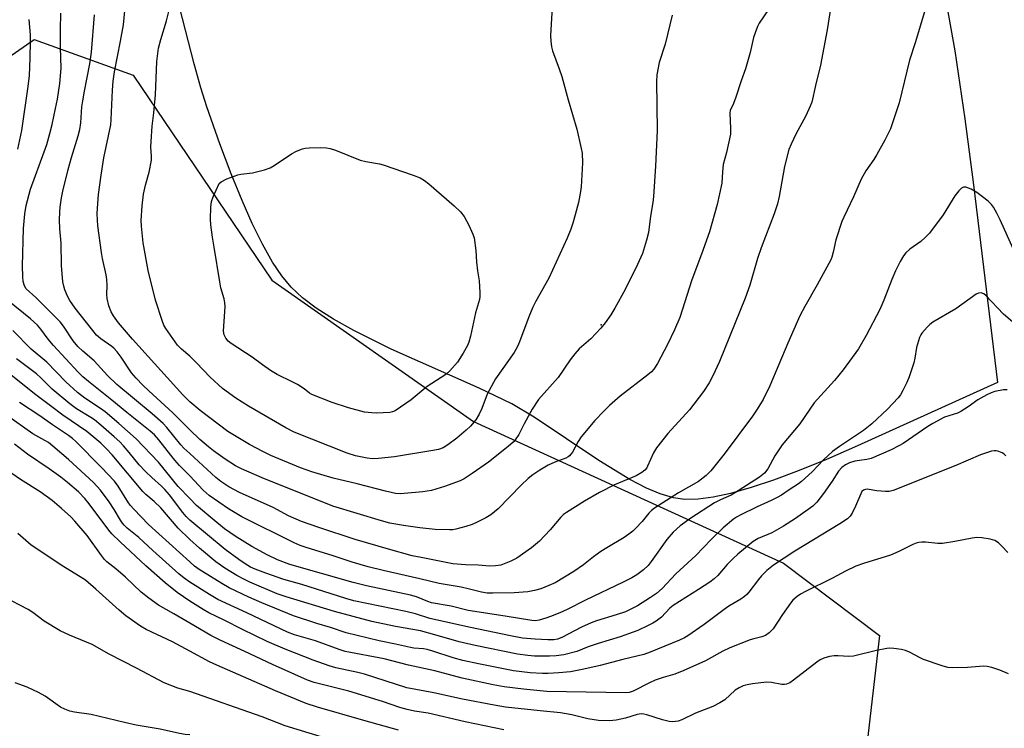
# Model space of a CAD drawing. Units: inches. Extents: x 1273765 to 1279765, y 533451 to 537451.
# Drawn here: x 1277949 to 1278245, y 534543 to 534756 of the extents above; entities that cross this region are included whole.
import ezdxf

# ---------------------------------------------------------------- set-up
doc = ezdxf.new("R2010")
doc.units = ezdxf.units.IN
doc.header["$MEASUREMENT"] = 0
for name, color, linetype in [('ELEV-Spot Elevation', 7, 'Continuous'), ('NTRL-Farm Land', 3, 'Continuous'), ('NTRL-Trees', 3, 'Continuous'), ('Undefined', 1, 'Continuous')]:
    doc.layers.add(name, color=color, linetype=linetype)

msp = doc.modelspace()

# ---------------------------------------------------------------- linework, layer by layer
at = {"layer": 'ELEV-Spot Elevation'}
msp.add_point((1278123.6, 534664.4, 434.12), dxfattribs=at)
at = {"layer": 'NTRL-Farm Land'}
msp.add_lwpolyline([(1278226.85, 534764.09), (1278229.93, 534746.66), (1278232.92, 534726.28), (1278235.47, 534706.46), (1278242.69, 534647.07), (1278200.67, 534628.07), (1278191.31, 534624), (1278183.12, 534620.66), (1278175.45, 534617.79), (1278168.74, 534615.56), (1278162.54, 534613.82), (1278157.31, 534612.68), (1278152.79, 534612.08), (1278148.77, 534611.99), (1278145.35, 534612.49), (1278141.39, 534613.67), (1278137.21, 534615.41), (1278132.23, 534617.97), (1278122.89, 534623.65), (1278103.54, 534636.66), (1278096.77, 534640.68), (1278087, 534645.42), (1278060.55, 534657.14), (1278049.29, 534662.68), (1278043.2, 534666.09), (1278037.98, 534669.45), (1278033.9, 534672.55), (1278030.47, 534675.75), (1278027.67, 534679.15), (1278024.9, 534683.28), (1278021.87, 534688.63), (1278018.79, 534694.84), (1278015.72, 534701.75), (1278012.47, 534709.77), (1278009.1, 534718.73), (1278005.18, 534729.85), (1278003.33, 534735.61), (1278001.3, 534742.81), (1277993.55, 534773.21)], dxfattribs=at)
at = {"layer": 'NTRL-Trees'}
msp.add_lwpolyline([(1277642.23, 534378.63), (1277640.2, 534432.49), (1277646.5, 534448.07), (1277733.35, 534516.83), (1277876.66, 534651.46), (1277914.28, 534723.1), (1277953.3, 534750.1), (1277983.04, 534739.38), (1278024.65, 534677.87), (1278085.27, 534635.35), (1278178.45, 534592.83), (1278207.3, 534571.12), (1278203.31, 534536.49), (1278196.36, 534498.29), (1278231.08, 534470.52), (1278271.01, 534461.83)], dxfattribs=at)
at = {"layer": 'Undefined'}
for points, elevation in [([(1278000, 534641.29), (1277997.93, 534643.36), (1277982.81, 534660.14), (1277978.64, 534665.04), (1277977.11, 534667.1), (1277976.37, 534668.31), (1277975.7, 534670.16), (1277975.18, 534672.36), (1277975.14, 534673.53), (1277975.21, 534676.2), (1277975.09, 534678.07), (1277974.87, 534679.47), (1277973.77, 534684.38), (1277973.46, 534686.14), (1277972.4, 534694.16), (1277972.23, 534697.72), (1277972.29, 534699.48), (1277972.61, 534703.56), (1277973.37, 534709.4), (1277974.24, 534714.61), (1277976.28, 534724.53), (1277976.41, 534726.05), (1277976.76, 534734.85), (1277976.98, 534737.59), (1277977.42, 534740.38), (1277979.24, 534749.61), (1277980.11, 534754.51), (1277981.38, 534768.18)], 434), ([(1278109.07, 534763.37), (1278108.4, 534751.27), (1278108.47, 534749.6), (1278108.7, 534747.94), (1278109.03, 534746.7), (1278111.05, 534741.26), (1278111.79, 534739.03), (1278113.7, 534731.98), (1278116.29, 534723.17), (1278117.63, 534717.38), (1278117.89, 534715.93), (1278118.04, 534713.05), (1278117.62, 534705.91), (1278117.44, 534704.43), (1278116.81, 534701.21), (1278115.86, 534697.48), (1278115.12, 534695), (1278114.48, 534693.12), (1278113.39, 534690.45), (1278107.94, 534678.44), (1278103.89, 534671.34), (1278103.08, 534669.78), (1278101.92, 534666.87), (1278099.1, 534659.3), (1278098.53, 534657.95), (1278097.45, 534656.12), (1278091.85, 534648.22), (1278089.39, 534643.56), (1278087.79, 534639.3), (1278087, 534637.56), (1278085.95, 534635.93), (1278084.33, 534633.96), (1278083.04, 534632.75), (1278080.3, 534630.43), (1278077.61, 534628.36), (1278076.18, 534627.5), (1278074.8, 534627.03), (1278073.1, 534626.66), (1278061.49, 534624.76), (1278056.74, 534624.26), (1278054.98, 534624.23), (1278053.28, 534624.37), (1278049.81, 534625.09), (1278047.28, 534625.91), (1278031.34, 534632.18), (1278028.92, 534633.5), (1278017.71, 534640.02), (1278013.83, 534642.4), (1278009.85, 534645.35), (1278006.17, 534648.71), (1278002.02, 534653.02), (1278000, 534654.98)], 436), ([(1278192.81, 534761.29), (1278191.59, 534753), (1278189.55, 534742.43), (1278188.03, 534736.29), (1278186.92, 534731.34), (1278186.44, 534730.06), (1278185.1, 534727.16), (1278182.08, 534721.65), (1278180.71, 534718.7), (1278180.05, 534717.07), (1278178.69, 534712.01), (1278177.14, 534702.95), (1278176.63, 534700.72), (1278175.66, 534697.8), (1278171.67, 534687.59), (1278170.59, 534684.31), (1278168.3, 534676.34), (1278166.89, 534672.4), (1278159.17, 534653.42), (1278157.2, 534649.1), (1278156.09, 534647.05), (1278154.39, 534644.36), (1278150.22, 534638.95), (1278143.69, 534631.78), (1278140.23, 534627.46), (1278139.35, 534625.96), (1278137.6, 534621.96), (1278137.31, 534621.46), (1278136.76, 534620.81), (1278135.88, 534620.11), (1278134.14, 534619.1), (1278127.65, 534616.35), (1278123.11, 534614.09), (1278118.66, 534611.52), (1278113.23, 534608.12), (1278112.34, 534607.42), (1278111.54, 534606.66), (1278108.3, 534602.83), (1278105.13, 534599.46), (1278102.71, 534597.45), (1278098.33, 534594.36), (1278096.5, 534593.44), (1278093.51, 534592.3), (1278091.91, 534592.01), (1278090.2, 534591.99), (1278086.65, 534592.26), (1278082.84, 534592.34), (1278079.07, 534592.67), (1278069.51, 534594.51), (1278066.85, 534595.09), (1278059.69, 534597.05), (1278049.71, 534600), (1278038.77, 534603.59), (1278033.6, 534605.41), (1278029.73, 534607.03), (1278025.06, 534609.53), (1278014.95, 534614.09), (1278011.78, 534615.79), (1278009.39, 534617.39), (1278007.87, 534618.54), (1278000, 534625.76)], 430), ([(1278000, 534625.76), (1277998.26, 534627.36), (1277997.29, 534628.4), (1277993.14, 534633.61), (1277992.07, 534634.79), (1277988.73, 534637.71), (1277978.11, 534646.51), (1277975.34, 534649.18), (1277971.29, 534653.58), (1277967.93, 534656.5), (1277966.42, 534657.92), (1277964.97, 534659.6), (1277962.1, 534664), (1277961.11, 534665.3), (1277953.72, 534672.59), (1277950.9, 534675.22), (1277950.32, 534676.1), (1277949.96, 534677.43), (1277949.82, 534678.86), (1277949.76, 534682.12), (1277950.02, 534693.35), (1277950.41, 534697.77), (1277950.81, 534700.29), (1277952.12, 534705.17), (1277956.3, 534716.35), (1277957.04, 534718.61), (1277957.97, 534721.89), (1277958.67, 534724.63), (1277959.7, 534729.35), (1277960.23, 534732.23), (1277960.94, 534736.94), (1277961.33, 534741.49), (1277961.16, 534747.74), (1277961.18, 534753.01), (1277961.3, 534758.06)], 430), ([(1278000, 534654.98), (1277997.5, 534657.08), (1277996.37, 534658.28), (1277992.8, 534663.33), (1277992.24, 534664.33), (1277991.81, 534665.43), (1277989.7, 534671.87), (1277987.52, 534680.7), (1277986.03, 534689.09), (1277985.53, 534694.03), (1277985.42, 534695.77), (1277985.72, 534700.14), (1277986.15, 534703.7), (1277986.7, 534706.33), (1277987.77, 534710.27), (1277988.51, 534713.92), (1277988.55, 534715.11), (1277988.36, 534717.73), (1277988.41, 534719.47), (1277988.75, 534724.11), (1277989.23, 534728.11), (1277989.76, 534733.53), (1277990.11, 534743.46), (1277990.6, 534747.55), (1277991.28, 534750.15), (1277993.01, 534755.69), (1277994.16, 534760.11)], 436), ([(1278173.88, 534759.16), (1278171.15, 534755.04), (1278170.64, 534754.01), (1278169.88, 534752.12), (1278169.44, 534750.74), (1278168.37, 534746.22), (1278167.04, 534741.25), (1278165.75, 534737.7), (1278164.11, 534732.83), (1278163.35, 534730.93), (1278162.37, 534728.78), (1278162.26, 534728.02), (1278162.54, 534723.38), (1278162.46, 534721.64), (1278161.27, 534716.2), (1278160.33, 534712.62), (1278160.05, 534710.4), (1278159.86, 534706.92), (1278158.47, 534700.54), (1278156.15, 534692.35), (1278153.77, 534685.67), (1278150.87, 534677.97), (1278147.23, 534666.58), (1278145.72, 534662.95), (1278143.59, 534658.48), (1278140.53, 534652.77), (1278139.44, 534651.09), (1278138.72, 534650.28), (1278137.67, 534649.39), (1278129.35, 534643.02), (1278126.12, 534640.19), (1278124.43, 534638.53), (1278121.76, 534635.71), (1278117.61, 534630.82), (1278116.69, 534629.39), (1278115.02, 534626.17), (1278114.12, 534625.11), (1278113.73, 534624.82), (1278112.98, 534624.43), (1278109.73, 534623.22), (1278107.69, 534622.25), (1278105.23, 534620.83), (1278103.07, 534619.35), (1278101.71, 534618.25), (1278099.61, 534616.26), (1278092.71, 534609.17), (1278090.47, 534607.39), (1278089, 534606.48), (1278086.41, 534605.15), (1278084.86, 534604.49), (1278083, 534603.87), (1278079.95, 534603.06), (1278079.11, 534602.9), (1278078.11, 534602.82), (1278073.79, 534602.97), (1278069.1, 534603.46), (1278064.24, 534604.2), (1278060.13, 534604.88), (1278057.6, 534605.52), (1278042.99, 534610.01), (1278021.82, 534618.51), (1278015.53, 534621.16), (1278013.74, 534622.13), (1278010.63, 534624.07), (1278007.17, 534626.55), (1278005.63, 534627.76), (1278003.06, 534630.02), (1278000, 534632.94)], 432), ([(1278220.8, 534758.43), (1278217.98, 534749.07), (1278216.28, 534743.88), (1278213.22, 534731.06), (1278210.59, 534723.31), (1278208.89, 534719.9), (1278206.5, 534715.53), (1278205.57, 534714.03), (1278203.16, 534710.66), (1278201.79, 534708.21), (1278199.46, 534702.86), (1278196.52, 534696.8), (1278195.96, 534695.49), (1278194.13, 534689.94), (1278193.39, 534686.21), (1278192.99, 534684.78), (1278192.68, 534683.95), (1278188.53, 534676.4), (1278184.79, 534669.93), (1278183.3, 534667.09), (1278179.7, 534658.87), (1278174.28, 534646.14), (1278172.29, 534642.04), (1278170.55, 534639.14), (1278169.06, 534637.02), (1278160.59, 534625.58), (1278156.59, 534620.62), (1278155.2, 534619.16), (1278152.9, 534617.42), (1278146.86, 534614), (1278139.67, 534609.42), (1278138.75, 534608.7), (1278137.92, 534607.88), (1278135.91, 534605.39), (1278133.99, 534603.28), (1278133.14, 534602.49), (1278131.98, 534601.58), (1278130.53, 534600.59), (1278125.31, 534597.47), (1278123.57, 534596.35), (1278121.37, 534594.8), (1278118.36, 534592.4), (1278115.4, 534590.36), (1278109.78, 534586.99), (1278107.94, 534586.12), (1278105.53, 534585.15), (1278103.58, 534584.64), (1278101.6, 534584.25), (1278097.45, 534583.92), (1278091.12, 534583.81), (1278089.37, 534583.87), (1278087.68, 534584.13), (1278084.11, 534585.05), (1278081.57, 534585.61), (1278075, 534586.78), (1278069.18, 534588.19), (1278058.17, 534590.61), (1278053.63, 534591.71), (1278048.78, 534593.17), (1278042.79, 534595.16), (1278035.28, 534597.42), (1278033.22, 534598.17), (1278031.39, 534598.99), (1278015.69, 534606.81), (1278014.13, 534607.67), (1278011.62, 534609.19), (1278005.87, 534613.15), (1278004.03, 534614.79), (1278000, 534619.06)], 428), ([(1277948.39, 534717.14), (1277949.53, 534722.75), (1277951.41, 534735.25), (1277951.83, 534739.16), (1277952.07, 534744.64), (1277952.18, 534749.5), (1277952.14, 534751.51), (1277951.74, 534756.11)], 428), ([(1278000, 534632.94), (1277994.88, 534638.04), (1277987.75, 534644.56), (1277985.92, 534646.31), (1277983.87, 534648.43), (1277982.56, 534649.98), (1277979.42, 534654.73), (1277978.18, 534656.3), (1277977.2, 534657.37), (1277976.56, 534657.94), (1277973.27, 534660.2), (1277972.02, 534661.32), (1277970.87, 534662.68), (1277965.61, 534669.39), (1277963.97, 534671.71), (1277963.29, 534672.99), (1277962.48, 534674.89), (1277962.13, 534675.99), (1277961.86, 534677.38), (1277961.52, 534682.27), (1277961.35, 534688.94), (1277960.98, 534693.24), (1277960.87, 534696), (1277960.94, 534698.28), (1277961.08, 534699.72), (1277961.48, 534702.61), (1277961.88, 534704.6), (1277963.48, 534711.06), (1277964.5, 534714.68), (1277966.53, 534721.21), (1277966.99, 534723.12), (1277967.25, 534725.09), (1277967.61, 534729.86), (1277967.84, 534731.74), (1277968.34, 534734.63), (1277970, 534742.77), (1277970.47, 534746.32), (1277971.4, 534757.55)], 432), ([(1278145.02, 534757.46), (1278142.84, 534748.7), (1278141.09, 534743.25), (1278140.33, 534739.51), (1278140.25, 534737.46), (1278140.47, 534722.74), (1278139.96, 534712.05), (1278139.36, 534702.92), (1278139.15, 534701.21), (1278138.44, 534697.09), (1278137.83, 534692.15), (1278137.25, 534689.85), (1278136.04, 534685.86), (1278134.58, 534682.51), (1278130.84, 534675), (1278127.78, 534669.45), (1278126.55, 534667.47), (1278124.85, 534665.04), (1278123.52, 534663.46), (1278120.49, 534660.24), (1278117.05, 534657.19), (1278115.72, 534655.73), (1278114.29, 534653.93), (1278110.72, 534648.59), (1278104.85, 534642.05), (1278102.9, 534639.14), (1278100.5, 534634.66), (1278098.94, 534631.51), (1278097.77, 534629.85), (1278097.18, 534629.23), (1278095.67, 534627.93), (1278089.83, 534623.2), (1278084.9, 534619.75), (1278082.45, 534618.17), (1278081.24, 534617.53), (1278076.61, 534615.85), (1278072.62, 534614.64), (1278070.09, 534614.27), (1278064.44, 534613.76), (1278063.26, 534613.72), (1278061.83, 534613.82), (1278058.85, 534614.43), (1278050.33, 534616.69), (1278043.11, 534618.41), (1278036.7, 534620.26), (1278033.26, 534621.5), (1278024.41, 534625.22), (1278021.97, 534626.41), (1278017.99, 534628.52), (1278011.41, 534632.39), (1278003.1, 534638.68), (1278000, 534641.29)], 434), ([(1278247.5, 534687.05), (1278243.52, 534695.94), (1278242.52, 534698), (1278241.55, 534699.73), (1278240.88, 534700.59), (1278239.93, 534701.56), (1278236.49, 534704.13), (1278234.77, 534705.12), (1278233.22, 534705.75), (1278232.51, 534705.8), (1278231.89, 534705.46), (1278231.13, 534704.69), (1278229.89, 534703.14), (1278226.44, 534697.48), (1278222.32, 534691.93), (1278221.13, 534690.75), (1278219.64, 534689.48), (1278216.39, 534687.16), (1278215.17, 534686.01), (1278214.45, 534685.18), (1278213.44, 534683.48), (1278212.11, 534680.66), (1278210.99, 534678.06), (1278208.58, 534671.88), (1278207.36, 534669.06), (1278203.24, 534661.22), (1278200.98, 534657.24), (1278196.38, 534650.89), (1278193.71, 534647.73), (1278187.67, 534641.05), (1278183.31, 534634.66), (1278177.99, 534628.35), (1278175.84, 534625.05), (1278173.74, 534621.15), (1278172.76, 534619.9), (1278171.21, 534618.7), (1278164.82, 534614.53), (1278162.72, 534613.3), (1278159.47, 534611.86), (1278157.71, 534610.93), (1278150.61, 534606.39), (1278147.34, 534604.05), (1278145.27, 534602.16), (1278143.4, 534599.98), (1278138.68, 534593.32), (1278137.79, 534592.2), (1278136.37, 534590.87), (1278134.38, 534589.34), (1278132.85, 534588.43), (1278130.23, 534587.11), (1278118.97, 534581.73), (1278113.38, 534578.97), (1278111.25, 534577.98), (1278108.38, 534576.79), (1278107, 534576.31), (1278104.99, 534575.73), (1278103.88, 534575.57), (1278102.83, 534575.59), (1278094.76, 534576.98), (1278083.64, 534578.61), (1278078.61, 534579.92), (1278072.67, 534580.98), (1278071.58, 534581.35), (1278068.14, 534582.76), (1278066.38, 534583.28), (1278053.17, 534586.09), (1278049.15, 534587.05), (1278030.08, 534592.49), (1278026.37, 534593.81), (1278023.24, 534595.32), (1278018.71, 534597.83), (1278013.67, 534600.94), (1278010.49, 534603.17), (1278006.9, 534606.04), (1278002.05, 534610.22), (1278000, 534612.25)], 426), ([(1278247.93, 534664.72), (1278244.51, 534667.65), (1278239.23, 534673.21), (1278238.58, 534673.74), (1278237.84, 534674.03), (1278237.06, 534673.96), (1278236.31, 534673.59), (1278230.25, 534669.21), (1278223.34, 534665.21), (1278222.39, 534664.53), (1278221.56, 534663.72), (1278220.01, 534661.95), (1278219.69, 534661.46), (1278219.33, 534660.67), (1278218.36, 534657.57), (1278217.86, 534654.43), (1278217.55, 534653), (1278216.14, 534648.77), (1278215.47, 534647.12), (1278214.27, 534644.72), (1278213.53, 534643.43), (1278212.88, 534642.55), (1278209.65, 534639.07), (1278204.95, 534634.67), (1278202.44, 534632.7), (1278195.26, 534627.88), (1278193.19, 534626.34), (1278190.43, 534623.92), (1278187.06, 534620.27), (1278183.87, 534617.38), (1278182.96, 534616.7), (1278180.15, 534614.92), (1278177.83, 534613.32), (1278176.57, 534612.58), (1278174.75, 534611.63), (1278170.51, 534609.76), (1278165.4, 534607.25), (1278164.33, 534606.68), (1278163.35, 534606.02), (1278160.32, 534603.47), (1278156.65, 534599.98), (1278152.09, 534595.17), (1278146.08, 534589.62), (1278141.93, 534585.24), (1278140.22, 534583.74), (1278138.49, 534582.5), (1278134.53, 534580.07), (1278130.91, 534578.29), (1278128.17, 534577.3), (1278122.21, 534575.53), (1278120.66, 534574.97), (1278117.77, 534573.61), (1278111.78, 534570.57), (1278110.47, 534570.06), (1278109.41, 534569.88), (1278107.64, 534569.88), (1278103.8, 534570.06), (1278100.03, 534570.38), (1278096.39, 534571.01), (1278084.34, 534573.52), (1278072.18, 534576.23), (1278067.84, 534577.6), (1278064.97, 534578.36), (1278049.27, 534581.55), (1278046.96, 534582.23), (1278033.72, 534586.49), (1278028.25, 534587.98), (1278022.91, 534589.84), (1278019.69, 534591.06), (1278018.28, 534591.69), (1278016.64, 534592.64), (1278014.72, 534593.96), (1278010.68, 534596.94), (1278000, 534605.76)], 424), ([(1278000, 534619.06), (1277996.94, 534622.23), (1277995.58, 534623.75), (1277994.28, 534625.33), (1277990.77, 534629.89), (1277989.39, 534631.43), (1277988.12, 534632.53), (1277981.09, 534638.08), (1277976.6, 534641.81), (1277969.57, 534647.37), (1277967.89, 534648.8), (1277966.47, 534650.22), (1277959.11, 534658.2), (1277957.51, 534660.14), (1277955.3, 534663.12), (1277954.23, 534664.33), (1277952.2, 534666.19), (1277945.39, 534671.7)], 428), ([(1278000, 534612.25), (1277996.57, 534615.91), (1277990.61, 534623.22), (1277983.9, 534630.24), (1277978.69, 534634.79), (1277974.56, 534638.25), (1277973.2, 534639.26), (1277968.49, 534642.4), (1277966.27, 534644.11), (1277962.77, 534647.32), (1277957.11, 534653.21), (1277952.36, 534657.1), (1277946.84, 534662.69)], 426), ([(1278000, 534605.76), (1277998.96, 534606.82), (1277997.91, 534608.04), (1277993.91, 534613.36), (1277992.57, 534614.96), (1277991.57, 534615.97), (1277988.58, 534618.54), (1277986.71, 534620.34), (1277984.85, 534622.41), (1277981.8, 534626.13), (1277980.13, 534628.04), (1277978.97, 534629.26), (1277977.33, 534630.79), (1277973.32, 534634.28), (1277971.38, 534635.87), (1277970.3, 534636.6), (1277965.99, 534639.18), (1277963.94, 534640.69), (1277958.63, 534645.11), (1277955.25, 534648.51), (1277953.94, 534649.71), (1277948, 534654.25)], 424), ([(1278000, 534599.94), (1277996.58, 534603.39), (1277991.35, 534609.45), (1277989.31, 534611.39), (1277986.86, 534613.45), (1277985.94, 534614.34), (1277976.7, 534625.34), (1277975, 534627.18), (1277973.27, 534628.86), (1277969.1, 534632.44), (1277961.89, 534637.25), (1277958.18, 534640.15), (1277953.75, 534643.45), (1277941.73, 534652.91)], 422), ([(1278245.67, 534644.95), (1278244.54, 534644.92), (1278241.93, 534644.37), (1278240.82, 534644.01), (1278239.54, 534643.4), (1278236.81, 534641.88), (1278233.94, 534639.77), (1278231.75, 534638.4), (1278230.68, 534637.94), (1278226.84, 534636.67), (1278223.28, 534634.84), (1278221.81, 534633.91), (1278214.35, 534628.75), (1278213.1, 534628.04), (1278210.78, 534626.91), (1278204.79, 534624.29), (1278203.42, 534623.98), (1278201.22, 534623.73), (1278199.84, 534623.47), (1278198.22, 534622.97), (1278197.03, 534622.37), (1278195.93, 534621.58), (1278194.96, 534620.51), (1278193.02, 534617.43), (1278190.47, 534613.82), (1278188.41, 534611.18), (1278187.19, 534610.01), (1278182.05, 534606.29), (1278178.46, 534603.95), (1278174.94, 534602), (1278170.81, 534600.28), (1278169.34, 534599.4), (1278164.73, 534595.57), (1278163.19, 534594.19), (1278161.53, 534592.42), (1278158.73, 534589.17), (1278157.64, 534588.11), (1278156.26, 534587.11), (1278152.89, 534584.9), (1278145.23, 534580.15), (1278144.31, 534579.37), (1278141.73, 534576.68), (1278140.17, 534575.46), (1278139.18, 534574.87), (1278137.59, 534574.06), (1278134.64, 534572.65), (1278133.27, 534572.09), (1278129.33, 534570.74), (1278122.69, 534568.78), (1278119.69, 534567.72), (1278116.35, 534566.34), (1278112.41, 534565.3), (1278110.13, 534565.02), (1278108.11, 534564.88), (1278103.64, 534564.96), (1278101.6, 534565.08), (1278098.54, 534565.53), (1278085.73, 534568.12), (1278080.96, 534569.22), (1278073.64, 534571.29), (1278069.39, 534572.57), (1278061.82, 534573.79), (1278054.76, 534575.29), (1278043.54, 534578.35), (1278028.95, 534582.75), (1278026.31, 534583.69), (1278018.11, 534587.14), (1278016.51, 534587.91), (1278014.2, 534589.19), (1278010.59, 534591.4), (1278007.89, 534593.25), (1278002.91, 534597.34), (1278000, 534599.94)], 422), ([(1278000, 534593.27), (1277987.64, 534604.49), (1277983.19, 534609.03), (1277982.21, 534610.13), (1277981.56, 534610.99), (1277978.48, 534615.96), (1277977.38, 534617.47), (1277973.52, 534621.57), (1277965.72, 534629.51), (1277964.74, 534630.34), (1277963.55, 534631.21), (1277958.78, 534634.4), (1277955, 534637.1), (1277948.9, 534641.13)], 420), ([(1278000, 534587.2), (1277998.3, 534588.38), (1277996.72, 534589.67), (1277988.96, 534596.63), (1277984.72, 534600.6), (1277981.25, 534603.39), (1277980.29, 534604.27), (1277979.78, 534604.84), (1277979.16, 534605.72), (1277977.26, 534608.99), (1277975.8, 534611.26), (1277973.2, 534614.8), (1277971.09, 534617.05), (1277963.61, 534624.01), (1277958.9, 534628), (1277957.55, 534629.05), (1277956.49, 534629.72), (1277952.91, 534631.72), (1277944.96, 534637.34)], 418), ([(1278000, 534581.49), (1277996.22, 534584.09), (1277992.58, 534586.96), (1277986.81, 534592.06), (1277979.07, 534599.27), (1277976.64, 534601.69), (1277975.68, 534602.76), (1277969.78, 534610.67), (1277968.48, 534612.28), (1277966.56, 534614.24), (1277963.32, 534617.1), (1277961.31, 534618.66), (1277957.77, 534621.2), (1277951.26, 534625.57), (1277947.32, 534628.56)], 416), ([(1278245.23, 534625.07), (1278244.59, 534625.67), (1278244.12, 534625.97), (1278243.09, 534626.42), (1278242.29, 534626.62), (1278241.75, 534626.63), (1278240.91, 534626.48), (1278237.6, 534625.34), (1278230.2, 534622.18), (1278211.36, 534614.66), (1278210.21, 534614.41), (1278209.05, 534614.36), (1278206.45, 534614.57), (1278203.59, 534615.03), (1278203.06, 534615.01), (1278202.49, 534614.82), (1278202, 534614.35), (1278201.62, 534613.67), (1278200.03, 534609.97), (1278199.04, 534607.84), (1278198.43, 534606.93), (1278197.67, 534606.19), (1278195.34, 534604.62), (1278181.83, 534596.41), (1278175.45, 534592.28), (1278173.46, 534590.66), (1278171.79, 534589.06), (1278170.88, 534587.97), (1278167.99, 534584.1), (1278167.44, 534583.46), (1278166.73, 534582.81), (1278165.57, 534582.01), (1278162.01, 534579.92), (1278160.57, 534578.98), (1278154.55, 534574.48), (1278149.69, 534570.99), (1278148.65, 534570.41), (1278147.16, 534569.75), (1278138.39, 534566.13), (1278136.41, 534565.43), (1278130.12, 534563.91), (1278123.37, 534562.1), (1278118.4, 534560.99), (1278114.43, 534560.22), (1278110.96, 534559.9), (1278107.68, 534559.73), (1278106.03, 534559.73), (1278102.32, 534559.97), (1278097.3, 534560.55), (1278086.77, 534562.63), (1278082.03, 534563.66), (1278079.18, 534564.44), (1278073.03, 534566.43), (1278071.36, 534566.9), (1278070.28, 534567.09), (1278067.39, 534567.32), (1278066.3, 534567.5), (1278061.84, 534568.49), (1278056.88, 534569.49), (1278047.03, 534571.98), (1278042.32, 534573.54), (1278038.15, 534574.72), (1278031.18, 534577.02), (1278021.7, 534580.91), (1278017.77, 534582.61), (1278011.88, 534585.47), (1278009.61, 534586.71), (1278002.88, 534590.91), (1278001.46, 534591.98), (1278000, 534593.27)], 420), ([(1278000, 534574.8), (1277995.23, 534577.66), (1277990.62, 534580.29), (1277987.72, 534582.33), (1277985.44, 534584.16), (1277980.74, 534588.65), (1277977.81, 534591.14), (1277975.11, 534593.3), (1277974.41, 534594), (1277973.5, 534595.12), (1277969.15, 534601.16), (1277965.45, 534605.49), (1277964.26, 534606.73), (1277961.48, 534609.3), (1277958.66, 534611.66), (1277955.06, 534614.3), (1277949.16, 534618.02), (1277941.2, 534623.34)], 414), ([(1278000, 534566.44), (1277994.8, 534569.19), (1277986.92, 534572.9), (1277985.18, 534573.98), (1277980.84, 534577.09), (1277978.79, 534578.7), (1277971.82, 534585.09), (1277968.69, 534587.72), (1277967.12, 534588.77), (1277961.39, 534592.21), (1277954.07, 534597.11), (1277952.4, 534598.3), (1277948.37, 534601.75)], 412), ([(1278245.8, 534596.01), (1278244.05, 534598.01), (1278243.03, 534598.94), (1278241.92, 534599.62), (1278240.55, 534600.02), (1278237.97, 534600.48), (1278236.53, 534600.56), (1278235.09, 534600.35), (1278229.9, 534599.35), (1278226.17, 534598.79), (1278224.76, 534598.79), (1278221.1, 534599.17), (1278219.96, 534599.17), (1278219.11, 534599.08), (1278218.3, 534598.86), (1278217.24, 534598.44), (1278213.07, 534596.31), (1278210.61, 534595.23), (1278202.42, 534592.76), (1278200.13, 534591.94), (1278197.09, 534590.47), (1278193.1, 534588.38), (1278185.01, 534584.31), (1278183.51, 534583.51), (1278182.56, 534582.87), (1278181.24, 534581.72), (1278180.48, 534580.83), (1278178.11, 534577.41), (1278175.3, 534573.1), (1278174.14, 534571.92), (1278173.05, 534571.12), (1278171.96, 534570.73), (1278169.48, 534570.16), (1278168.38, 534569.83), (1278162.26, 534567.42), (1278160.16, 534566.43), (1278154.95, 534563.48), (1278148.49, 534560.61), (1278145.79, 534559.55), (1278142.25, 534558.53), (1278139.89, 534557.72), (1278138.12, 534556.91), (1278133.25, 534554.42), (1278132.02, 534554.01), (1278130.97, 534553.87), (1278107.27, 534554.33), (1278100.31, 534555.02), (1278094.53, 534555.75), (1278091.22, 534556.35), (1278081.88, 534558.36), (1278073.68, 534560.49), (1278065.7, 534562.26), (1278058.39, 534564.15), (1278046.71, 534566.36), (1278044.87, 534566.92), (1278037.77, 534569.53), (1278031.49, 534571.32), (1278029.4, 534572.09), (1278017.14, 534577.93), (1278008.42, 534581.93), (1278005.93, 534583.4), (1278000, 534587.2)], 418), ([(1278000, 534554.29), (1277996.48, 534555.34), (1277992.29, 534556.93), (1277983.98, 534561.36), (1277975.8, 534565.52), (1277970.65, 534568.45), (1277963.9, 534571.27), (1277961.06, 534572.57), (1277956.27, 534575.39), (1277952.85, 534578), (1277951.51, 534578.91), (1277944.19, 534582.74)], 410), ([(1278246, 534559.61), (1278243.4, 534560.7), (1278240.99, 534561.55), (1278239.63, 534561.81), (1278238.52, 534561.9), (1278233.69, 534561.52), (1278229.27, 534561.42), (1278227.82, 534561.55), (1278226.11, 534562.03), (1278220.46, 534563.93), (1278219.47, 534564.39), (1278216.32, 534566.09), (1278215.05, 534566.65), (1278213.9, 534566.92), (1278211.53, 534567.25), (1278210.35, 534567.34), (1278209.49, 534567.28), (1278206.41, 534566.62), (1278199.41, 534564.9), (1278198.06, 534564.84), (1278194.86, 534565.02), (1278193.67, 534565.02), (1278192.21, 534564.78), (1278190.5, 534564.3), (1278189.43, 534563.8), (1278188.43, 534563.16), (1278181.47, 534557.68), (1278180.29, 534556.92), (1278179.31, 534556.48), (1278178.77, 534556.39), (1278177.93, 534556.42), (1278174.78, 534556.99), (1278173.36, 534557.09), (1278169.11, 534556.63), (1278167.5, 534556.35), (1278166.31, 534556.03), (1278165.07, 534555.46), (1278163.92, 534554.73), (1278160.77, 534551.82), (1278159.29, 534550.88), (1278157.17, 534549.82), (1278152.02, 534547.78), (1278147.84, 534545.79), (1278146.78, 534545.41), (1278145.14, 534545.2), (1278144.02, 534545.3), (1278142.04, 534545.84), (1278137.31, 534547.32), (1278136.48, 534547.53), (1278135.67, 534547.61), (1278134.42, 534547.43), (1278130.95, 534546.27), (1278128.19, 534545.67), (1278126.14, 534545.53), (1278122.87, 534545.61), (1278119.59, 534546.14), (1278114.86, 534547.27), (1278111.42, 534547.89), (1278105.29, 534548.47), (1278094.84, 534549.66), (1278091.48, 534550.21), (1278081.95, 534551.98), (1278073.34, 534553.94), (1278065.22, 534555.4), (1278052.55, 534559.56), (1278050.56, 534560.06), (1278043.9, 534561.47), (1278041.91, 534561.99), (1278037.12, 534563.69), (1278028.64, 534567.02), (1278023.32, 534569.33), (1278015.83, 534572.92), (1278010.38, 534575.71), (1278005.74, 534577.97), (1278004.08, 534578.92), (1278000, 534581.49)], 416), ([(1278094.4, 534542.81), (1278082.77, 534545.24), (1278071.67, 534547.79), (1278067.59, 534548.45), (1278065.39, 534548.89), (1278063.16, 534549.48), (1278057.96, 534551.28), (1278047.78, 534554.39), (1278037.41, 534557.05), (1278035.4, 534557.69), (1278024.88, 534562.42), (1278016.52, 534566.37), (1278009.11, 534569.69), (1278006.3, 534571.17), (1278000, 534574.8)], 414), ([(1278062.76, 534542.7), (1278052.28, 534545.62), (1278038.42, 534549.65), (1278035, 534550.75), (1278025.76, 534554.55), (1278008.13, 534562.18), (1278005.92, 534563.25), (1278000, 534566.44)], 412), ([(1278000, 534541.33), (1277998.66, 534541.42), (1277996.92, 534541.66), (1277991.17, 534543.01), (1277983.89, 534544.25), (1277980.41, 534544.96), (1277970.44, 534547.44), (1277965.41, 534548.14), (1277964.03, 534548.46), (1277962.45, 534549.05), (1277961.22, 534549.66), (1277956.53, 534552.91), (1277954.52, 534554.05), (1277951.17, 534555.62), (1277947.53, 534556.97)], 408), ([(1278039.5, 534540.66), (1278028.71, 534544), (1278021.76, 534546.67), (1278000, 534554.29)], 410)]:
    msp.add_lwpolyline(points, dxfattribs=dict(at, elevation=elevation))
at = {"layer": 'Undefined', "elevation": 438}
msp.add_lwpolyline([(1278056.16, 534637.89), (1278054.76, 534637.96), (1278052.55, 534638.21), (1278047.71, 534639.46), (1278042.81, 534641.08), (1278036.65, 534643.46), (1278035.97, 534643.87), (1278034.38, 534645.19), (1278032.36, 534646.46), (1278030.79, 534647.32), (1278026.27, 534649.52), (1278024.27, 534650.73), (1278021.87, 534652.37), (1278018.75, 534654.71), (1278012.43, 534658.8), (1278011.55, 534659.53), (1278010.82, 534660.39), (1278010.36, 534661.4), (1278010.18, 534662.48), (1278010.59, 534668.44), (1278010.61, 534669.9), (1278010.53, 534671.06), (1278010.31, 534672.21), (1278009.39, 534675.58), (1278009.05, 534677.29), (1278007.39, 534687.71), (1278006.82, 534690.78), (1278006.37, 534694.47), (1278006.24, 534696.18), (1278006.32, 534699.71), (1278006.57, 534701.47), (1278007.07, 534702.84), (1278008.86, 534706.88), (1278009.46, 534707.39), (1278011.12, 534708.25), (1278014.5, 534709.49), (1278015.33, 534709.66), (1278018.91, 534710.1), (1278022.52, 534711.01), (1278024.15, 534711.53), (1278025.42, 534712.23), (1278030.54, 534715.8), (1278032.07, 534716.55), (1278033.92, 534717.3), (1278034.74, 534717.5), (1278035.89, 534717.6), (1278039.37, 534717.67), (1278041.1, 534717.61), (1278042.18, 534717.39), (1278043.78, 534716.89), (1278051.18, 534713.85), (1278052.88, 534713.45), (1278057.06, 534712.77), (1278058.15, 534712.52), (1278067.11, 534709.38), (1278069.22, 534708.54), (1278070.52, 534707.74), (1278071.89, 534706.72), (1278079.51, 534700.17), (1278081.35, 534698.33), (1278082.42, 534696.94), (1278083.22, 534695.7), (1278083.91, 534694.38), (1278085.11, 534691.66), (1278085.45, 534690.54), (1278086.01, 534686.79), (1278086.2, 534683.21), (1278086.48, 534680.63), (1278086.94, 534677.66), (1278087.2, 534674.14), (1278087.19, 534672.97), (1278087.04, 534672.05), (1278085.92, 534668.07), (1278084.39, 534661.02), (1278083.85, 534659.24), (1278083.43, 534658.18), (1278082.19, 534655.9), (1278080.51, 534653.2), (1278078.2, 534650.65), (1278076.94, 534649.49), (1278071.31, 534645.93), (1278066.53, 534641.91), (1278061.73, 534638.62), (1278060.93, 534638.29), (1278060.1, 534638.11)], close=True, dxfattribs=at)

doc.saveas('drawing.dxf')
